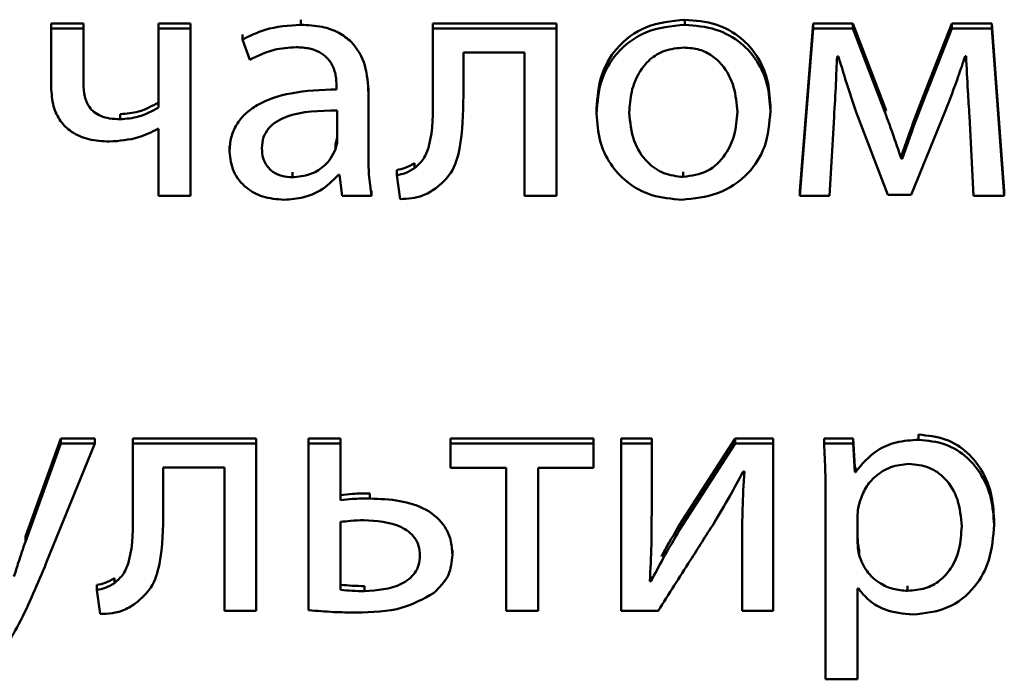
# Paper-space layout 'Лист1' of a CAD drawing. Units: millimetres. Extents: x -2165 to 1661, y -1036 to 2775.
# Drawn here: x -1877 to -1871, y 2433 to 2437 of the extents above; entities that cross this region are included whole.
import ezdxf

# ---------------------------------------------------------------- set-up
doc = ezdxf.new("R2010")
doc.units = ezdxf.units.MM

psp = doc.layouts.new('Лист1')

# ---------------------------------------------------------------- linework, layer by layer
at = {"color": 7, "linetype": 'Continuous', "lineweight": 50}
for p, q in [((-1877.0548, 2437.1167), (-1877.0548, 2437.1509)), ((-1876.8379, 2437.1509), (-1877.0548, 2437.1509)), ((-1877.0548, 2437.1167), (-1877.0548, 2436.7245)), ((-1876.8379, 2437.1167), (-1877.0548, 2437.1167)), ((-1876.8379, 2437.1167), (-1876.8379, 2437.1509)), ((-1876.8379, 2436.7477), (-1876.8379, 2437.1167)), ((-1876.1193, 2437.1509), (-1876.3338, 2437.1509)), ((-1876.3338, 2437.1167), (-1876.3338, 2437.1509)), ((-1876.1193, 2437.1167), (-1876.3338, 2437.1167)), ((-1876.3338, 2437.1167), (-1876.3338, 2436.5876)), ((-1876.1193, 2437.1167), (-1876.1193, 2437.1509)), ((-1876.1193, 2435.9939), (-1876.1193, 2437.1167)), ((-1875.3784, 2437.1422), (-1875.3784, 2437.1764)), ((-1874.4919, 2437.1167), (-1874.4919, 2437.1509)), ((-1873.6622, 2437.1509), (-1874.4919, 2437.1509)), ((-1873.6622, 2437.1167), (-1874.4919, 2437.1167)), ((-1874.4919, 2437.1167), (-1874.4919, 2436.6645)), ((-1873.6622, 2437.1167), (-1873.6622, 2437.1509)), ((-1873.6622, 2435.9939), (-1873.6622, 2437.1167)), ((-1872.8003, 2437.1422), (-1872.8003, 2437.1764)), ((-1871.9385, 2437.1509), (-1872.0274, 2436.0281)), ((-1871.9385, 2437.1167), (-1872.0274, 2435.9939)), ((-1871.9385, 2437.1167), (-1871.9385, 2437.1509)), ((-1871.6718, 2437.1509), (-1871.9385, 2437.1509)), ((-1871.6718, 2437.1167), (-1871.9385, 2437.1167)), ((-1871.6718, 2437.1167), (-1871.6718, 2437.1509)), ((-1871.4545, 2436.585), (-1871.6718, 2437.1509)), ((-1871.4545, 2436.5508), (-1871.6718, 2437.1167)), ((-1871.0075, 2437.1509), (-1871.2001, 2436.6616)), ((-1871.0075, 2437.1167), (-1871.2001, 2436.6274)), ((-1871.0075, 2437.1167), (-1871.0075, 2437.1509)), ((-1870.7383, 2437.1509), (-1871.0075, 2437.1509)), ((-1870.7383, 2437.1167), (-1871.0075, 2437.1167)), ((-1870.7383, 2437.1167), (-1870.7383, 2437.1509)), ((-1870.6547, 2436.0281), (-1870.7383, 2437.1509)), ((-1870.6547, 2435.9939), (-1870.7383, 2437.1167)), ((-1875.7711, 2437.0427), (-1875.7711, 2437.0769)), ((-1875.7711, 2437.0427), (-1875.7217, 2436.9081)), ((-1874.2869, 2436.9569), (-1873.877, 2436.9569)), ((-1874.2869, 2436.6645), (-1874.2869, 2436.9569)), ((-1873.877, 2436.9569), (-1873.877, 2435.9939)), ((-1871.778, 2436.929), (-1871.7681, 2436.929)), ((-1870.9186, 2436.9313), (-1870.9112, 2436.9313)), ((-1875.1385, 2436.7315), (-1875.1385, 2436.7083)), ((-1874.9241, 2436.6827), (-1874.9241, 2436.7169)), ((-1874.9241, 2436.263), (-1874.9241, 2436.6827)), ((-1871.2001, 2436.6274), (-1871.2001, 2436.6616)), ((-1872.225, 2436.5644), (-1872.225, 2436.5986)), ((-1871.4545, 2436.5508), (-1871.4545, 2436.585)), ((-1871.4474, 2436.5654), (-1871.4545, 2436.585)), ((-1876.5909, 2436.5087), (-1876.5909, 2436.5429)), ((-1875.1336, 2436.3721), (-1875.1336, 2436.567)), ((-1873.393, 2436.5458), (-1873.393, 2436.58)), ((-1871.8274, 2435.9939), (-1871.7977, 2436.5253)), ((-1871.6496, 2436.5555), (-1871.4372, 2436.0009)), ((-1871.2792, 2436.0009), (-1871.0495, 2436.567)), ((-1870.889, 2436.5299), (-1870.8618, 2435.9939)), ((-1876.3387, 2436.4437), (-1876.3338, 2436.4437)), ((-1876.3338, 2436.4437), (-1876.3338, 2435.9939)), ((-1875.8572, 2436.2909), (-1875.8572, 2436.3251)), ((-1875.146, 2436.3068), (-1875.146, 2436.341)), ((-1871.3458, 2436.2422), (-1871.3458, 2436.2764)), ((-1871.3409, 2436.2764), (-1871.3458, 2436.2764)), ((-1871.3409, 2436.2422), (-1871.3409, 2436.2764)), ((-1874.6154, 2436.1795), (-1874.6154, 2436.2137)), ((-1871.3409, 2436.2422), (-1871.3458, 2436.2422)), ((-1875.4352, 2436.1189), (-1875.4352, 2436.1531)), ((-1875.1262, 2436.1351), (-1875.1191, 2436.1351)), ((-1875.1191, 2436.1351), (-1875.1019, 2435.9939)), ((-1874.7339, 2436.1331), (-1874.7339, 2436.1673)), ((-1874.7339, 2436.1331), (-1874.7117, 2435.973)), ((-1872.8102, 2436.1211), (-1872.8102, 2436.1553)), ((-1876.3338, 2435.9939), (-1876.1193, 2435.9939)), ((-1875.1019, 2435.9939), (-1874.9043, 2435.9939)), ((-1874.9043, 2435.9939), (-1874.9043, 2436.0281)), ((-1873.877, 2435.9939), (-1873.6622, 2435.9939)), ((-1872.0274, 2435.9939), (-1872.0274, 2436.0281)), ((-1872.0274, 2435.9939), (-1871.8274, 2435.9939)), ((-1871.4372, 2436.0009), (-1871.2792, 2436.0009)), ((-1870.8618, 2435.9939), (-1870.6547, 2435.9939)), ((-1870.6547, 2435.9939), (-1870.6547, 2436.0281)), ((-1876.991, 2434.3663), (-1877.228, 2433.7073)), ((-1876.991, 2434.3321), (-1876.991, 2434.3663)), ((-1876.7613, 2434.3663), (-1876.991, 2434.3663)), ((-1876.7613, 2434.3321), (-1876.7613, 2434.3663)), ((-1875.6772, 2434.3663), (-1876.5066, 2434.3663)), ((-1876.5066, 2434.3321), (-1876.5066, 2434.3663)), ((-1875.6772, 2434.3321), (-1875.6772, 2434.3663)), ((-1875.1117, 2434.3663), (-1875.3266, 2434.3663)), ((-1875.3266, 2434.3321), (-1875.3266, 2434.3663)), ((-1875.1117, 2434.3321), (-1875.1117, 2434.3663)), ((-1874.3734, 2434.3321), (-1874.3734, 2434.3663)), ((-1873.4128, 2434.3663), (-1874.3734, 2434.3663)), ((-1873.4128, 2434.3321), (-1873.4128, 2434.3663)), ((-1873.0226, 2434.3663), (-1873.2275, 2434.3663)), ((-1873.2275, 2434.3321), (-1873.2275, 2434.3663)), ((-1873.0226, 2434.3321), (-1873.0226, 2434.3663)), ((-1872.462, 2434.3663), (-1872.8349, 2433.7865)), ((-1872.462, 2434.3321), (-1872.462, 2434.3663)), ((-1872.2077, 2434.3663), (-1872.462, 2434.3663)), ((-1872.2077, 2434.3321), (-1872.2077, 2434.3663)), ((-1871.8644, 2434.3321), (-1871.8644, 2434.3663)), ((-1871.6693, 2434.3663), (-1871.8644, 2434.3663)), ((-1871.6693, 2434.3321), (-1871.6693, 2434.3663)), ((-1871.6595, 2434.174), (-1871.6693, 2434.3663)), ((-1871.2298, 2434.3575), (-1871.2298, 2434.3917)), ((-1876.991, 2434.3321), (-1877.228, 2433.6731)), ((-1877.0873, 2433.5314), (-1876.7613, 2434.3321)), ((-1876.7613, 2434.3321), (-1876.991, 2434.3321)), ((-1876.5066, 2434.3321), (-1876.5066, 2433.8799)), ((-1875.6772, 2434.3321), (-1876.5066, 2434.3321)), ((-1875.6772, 2433.2092), (-1875.6772, 2434.3321)), ((-1875.3266, 2434.3321), (-1875.3266, 2433.2139)), ((-1875.1117, 2434.3321), (-1875.3266, 2434.3321)), ((-1875.1117, 2433.9515), (-1875.1117, 2434.3321)), ((-1873.4128, 2434.3321), (-1874.3734, 2434.3321)), ((-1874.3734, 2434.3321), (-1874.3734, 2434.17)), ((-1873.4128, 2434.17), (-1873.4128, 2434.3321)), ((-1873.2275, 2434.3321), (-1873.2275, 2433.2092)), ((-1873.0226, 2434.3321), (-1873.2275, 2434.3321)), ((-1873.0226, 2433.859), (-1873.0226, 2434.3321)), ((-1872.462, 2434.3321), (-1872.8349, 2433.7523)), ((-1872.2077, 2434.3321), (-1872.462, 2434.3321)), ((-1872.2077, 2433.2092), (-1872.2077, 2434.3321)), ((-1871.6693, 2434.3321), (-1871.8644, 2434.3321)), ((-1871.6595, 2434.1398), (-1871.6693, 2434.3321)), ((-1876.302, 2434.1722), (-1875.8917, 2434.1722)), ((-1876.302, 2433.8799), (-1876.302, 2434.1722)), ((-1875.8917, 2434.1722), (-1875.8917, 2433.2092)), ((-1874.3734, 2434.17), (-1874.0005, 2434.17)), ((-1874.0005, 2434.17), (-1874.0005, 2433.2092)), ((-1873.7856, 2434.17), (-1873.4128, 2434.17)), ((-1873.7856, 2433.2092), (-1873.7856, 2434.17)), ((-1872.4077, 2434.1444), (-1872.4003, 2434.1444)), ((-1871.6595, 2434.1398), (-1871.6595, 2434.174)), ((-1871.6545, 2434.174), (-1871.6595, 2434.174)), ((-1871.6545, 2434.1398), (-1871.6595, 2434.1398)), ((-1871.6545, 2434.1398), (-1871.6545, 2434.174)), ((-1874.9142, 2433.963), (-1874.9142, 2433.9972)), ((-1871.8545, 2433.9654), (-1871.8545, 2432.7498)), ((-1871.64, 2433.8586), (-1871.64, 2433.666)), ((-1870.7235, 2433.7868), (-1870.7235, 2433.821)), ((-1875.1117, 2433.8056), (-1875.1117, 2433.3505)), ((-1872.8349, 2433.7523), (-1872.8349, 2433.7865)), ((-1877.228, 2433.6731), (-1877.228, 2433.7073)), ((-1872.4151, 2433.685), (-1872.4151, 2433.7192)), ((-1872.4151, 2433.685), (-1872.4151, 2433.2092)), ((-1874.361, 2433.5848), (-1874.361, 2433.619)), ((-1871.6298, 2433.5825), (-1871.6298, 2433.6167)), ((-1876.6301, 2433.3949), (-1876.6301, 2433.4291)), ((-1873.0275, 2433.4062), (-1873.0275, 2433.4404)), ((-1876.7486, 2433.3485), (-1876.7486, 2433.3827)), ((-1876.7486, 2433.3485), (-1876.7264, 2433.1884)), ((-1874.9512, 2433.3412), (-1874.9512, 2433.3754)), ((-1873.0275, 2433.4062), (-1873.0349, 2433.4084)), ((-1871.64, 2433.3598), (-1871.6348, 2433.3598)), ((-1871.64, 2432.7498), (-1871.64, 2433.3598)), ((-1871.3039, 2433.3435), (-1871.3039, 2433.3777)), ((-1875.8917, 2433.2092), (-1875.6772, 2433.2092)), ((-1874.0005, 2433.2092), (-1873.7856, 2433.2092)), ((-1873.2275, 2433.2092), (-1872.9781, 2433.2092)), ((-1872.4151, 2433.2092), (-1872.2077, 2433.2092)), ((-1871.8545, 2432.7498), (-1871.64, 2432.7498))]:
    psp.add_line(p, q, dxfattribs=at)
for points, knots in [([(-1875.3784, 2437.1422), (-1875.4602, 2437.1369), (-1875.5987, 2437.128), (-1875.721, 2437.0675), (-1875.7711, 2437.0427)], [0, 0, 0, 0, 0.590177, 1, 1, 1, 1]), ([(-1874.9241, 2436.6827), (-1874.9277, 2436.7455), (-1874.9346, 2436.8685), (-1875.0136, 2437.0138), (-1875.1248, 2437.0947), (-1875.242, 2437.1358), (-1875.3301, 2437.14), (-1875.3784, 2437.1422)], [0, 0, 0, 0, 0.262627, 0.514755, 0.653187, 0.810076, 1, 1, 1, 1]), ([(-1872.8003, 2437.1764), (-1872.889, 2437.1673), (-1873.0629, 2437.1494), (-1873.2617, 2436.9995), (-1873.3753, 2436.7996), (-1873.3869, 2436.6564), (-1873.393, 2436.58)], [0, 0, 0, 0, 0.271279, 0.5318446, 0.7502688, 1, 1, 1, 1]), ([(-1872.8003, 2437.1422), (-1872.889, 2437.1331), (-1873.0629, 2437.1152), (-1873.2617, 2436.9653), (-1873.3753, 2436.7654), (-1873.3869, 2436.6222), (-1873.393, 2436.5458)], [0, 0, 0, 0, 0.271279, 0.531845, 0.750269, 1, 1, 1, 1]), ([(-1872.225, 2436.5986), (-1872.2292, 2436.6593), (-1872.2371, 2436.7752), (-1872.3069, 2436.933), (-1872.4223, 2437.0643), (-1872.5923, 2437.1595), (-1872.7292, 2437.1706), (-1872.8003, 2437.1764)], [0, 0, 0, 0, 0.204986, 0.391302, 0.567443, 0.77513, 1, 1, 1, 1]), ([(-1872.225, 2436.5644), (-1872.2292, 2436.6251), (-1872.2371, 2436.741), (-1872.3069, 2436.8988), (-1872.4223, 2437.0301), (-1872.5923, 2437.1252), (-1872.7292, 2437.1364), (-1872.8003, 2437.1422)], [0, 0, 0, 0, 0.204986, 0.391302, 0.567443, 0.77513, 1, 1, 1, 1]), ([(-1875.7217, 2436.9081), (-1875.668, 2436.9341), (-1875.5699, 2436.9816), (-1875.4601, 2436.9885), (-1875.4105, 2436.9917)], [0, 0, 0, 0, 0.548062, 1, 1, 1, 1]), ([(-1875.4105, 2436.9917), (-1875.3801, 2436.9903), (-1875.3252, 2436.9877), (-1875.2534, 2436.9621), (-1875.2021, 2436.9241), (-1875.1634, 2436.8705), (-1875.1417, 2436.8046), (-1875.1395, 2436.7547), (-1875.1385, 2436.7315)], [0, 0, 0, 0, 0.2054609, 0.3703969, 0.5113962, 0.6409686, 0.83231, 1, 1, 1, 1]), ([(-1872.8053, 2436.9893), (-1872.8494, 2436.9855), (-1872.9331, 2436.9782), (-1873.039, 2436.9127), (-1873.1157, 2436.8159), (-1873.1642, 2436.6924), (-1873.1702, 2436.5998), (-1873.1732, 2436.5527)], [0, 0, 0, 0, 0.1977438, 0.3760193, 0.5541734, 0.7735503, 1, 1, 1, 1]), ([(-1872.4472, 2436.5574), (-1872.4519, 2436.6133), (-1872.4614, 2436.7254), (-1872.5284, 2436.8568), (-1872.6157, 2436.9382), (-1872.7037, 2436.9818), (-1872.7704, 2436.9867), (-1872.8053, 2436.9893)], [0, 0, 0, 0, 0.274587, 0.551371, 0.693515, 0.839102, 1, 1, 1, 1]), ([(-1871.7977, 2436.5253), (-1871.7935, 2436.5997), (-1871.7859, 2436.7342), (-1871.7804, 2436.8688), (-1871.778, 2436.929)], [0, 0, 0, 0, 0.553137, 1, 1, 1, 1]), ([(-1871.7681, 2436.929), (-1871.7472, 2436.8589), (-1871.7099, 2436.7337), (-1871.668, 2436.6099), (-1871.6496, 2436.5555)], [0, 0, 0, 0, 0.560482, 1, 1, 1, 1]), ([(-1871.0495, 2436.567), (-1871.0201, 2436.6429), (-1870.9734, 2436.7633), (-1870.9334, 2436.8859), (-1870.9186, 2436.9313)], [0, 0, 0, 0, 0.6296, 1, 1, 1, 1]), ([(-1870.9112, 2436.9313), (-1870.9076, 2436.8542), (-1870.9013, 2436.7204), (-1870.8927, 2436.5866), (-1870.889, 2436.5299)], [0, 0, 0, 0, 0.575934, 1, 1, 1, 1]), ([(-1877.0548, 2436.7245), (-1877.0522, 2436.681), (-1877.0475, 2436.6011), (-1876.9986, 2436.4952), (-1876.9162, 2436.4153), (-1876.7994, 2436.3657), (-1876.7097, 2436.3608), (-1876.6625, 2436.3582)], [0, 0, 0, 0, 0.220186, 0.404621, 0.573102, 0.775538, 1, 1, 1, 1]), ([(-1876.5909, 2436.5087), (-1876.6151, 2436.5095), (-1876.6595, 2436.5111), (-1876.7196, 2436.5273), (-1876.7666, 2436.5537), (-1876.8073, 2436.5973), (-1876.8344, 2436.6643), (-1876.8367, 2436.7187), (-1876.8379, 2436.7477)], [0, 0, 0, 0, 0.177747, 0.325665, 0.454298, 0.575321, 0.773252, 1, 1, 1, 1]), ([(-1875.1385, 2436.7083), (-1875.2416, 2436.7049), (-1875.4251, 2436.699), (-1875.6359, 2436.6316), (-1875.7533, 2436.5472), (-1875.8137, 2436.4731), (-1875.8511, 2436.3858), (-1875.8551, 2436.3232), (-1875.8572, 2436.2909)], [0, 0, 0, 0, 0.3257811, 0.5801574, 0.6882199, 0.7897602, 0.891393, 1, 1, 1, 1]), ([(-1874.4919, 2436.6645), (-1874.4905, 2436.5517), (-1874.4886, 2436.4076), (-1874.5472, 2436.2405), (-1874.5935, 2436.1991), (-1874.6154, 2436.1795)], [0, 0, 0, 0, 0.654799, 0.836459, 1, 1, 1, 1]), ([(-1874.4746, 2436.0426), (-1874.4362, 2436.0759), (-1874.3529, 2436.1482), (-1874.2915, 2436.3723), (-1874.2888, 2436.5464), (-1874.2869, 2436.6645)], [0, 0, 0, 0, 0.216151, 0.468497, 1, 1, 1, 1]), ([(-1871.2001, 2436.6616), (-1871.2296, 2436.5842), (-1871.2783, 2436.4564), (-1871.3232, 2436.3273), (-1871.3409, 2436.2764)], [0, 0, 0, 0, 0.605179, 1, 1, 1, 1]), ([(-1876.3338, 2436.6218), (-1876.3774, 2436.5975), (-1876.4572, 2436.5532), (-1876.5492, 2436.5461), (-1876.5909, 2436.5429)], [0, 0, 0, 0, 0.547044, 1, 1, 1, 1]), ([(-1876.3338, 2436.5876), (-1876.3774, 2436.5633), (-1876.4572, 2436.519), (-1876.5492, 2436.5119), (-1876.5909, 2436.5087)], [0, 0, 0, 0, 0.547044, 1, 1, 1, 1]), ([(-1871.2001, 2436.6274), (-1871.2296, 2436.55), (-1871.2783, 2436.4222), (-1871.3232, 2436.2931), (-1871.3409, 2436.2422)], [0, 0, 0, 0, 0.605179, 1, 1, 1, 1]), ([(-1875.1336, 2436.567), (-1875.2515, 2436.5658), (-1875.3951, 2436.5643), (-1875.5431, 2436.4945), (-1875.5975, 2436.4486), (-1875.6343, 2436.3863), (-1875.6382, 2436.3389), (-1875.6402, 2436.3138)], [0, 0, 0, 0, 0.538323, 0.655595, 0.765657, 0.87616, 1, 1, 1, 1]), ([(-1873.393, 2436.5458), (-1873.3886, 2436.4836), (-1873.3803, 2436.3656), (-1873.307, 2436.2067), (-1873.1892, 2436.0774), (-1873.0216, 2435.9853), (-1872.8884, 2435.9741), (-1872.8201, 2435.9683)], [0, 0, 0, 0, 0.210645, 0.399649, 0.576884, 0.783114, 1, 1, 1, 1]), ([(-1873.1732, 2436.5527), (-1873.1674, 2436.4882), (-1873.1565, 2436.3669), (-1873.0661, 2436.2234), (-1872.9439, 2436.136), (-1872.855, 2436.1261), (-1872.8102, 2436.1211)], [0, 0, 0, 0, 0.315477, 0.592711, 0.794765, 1, 1, 1, 1]), ([(-1872.8201, 2435.9683), (-1872.7381, 2435.9766), (-1872.5719, 2435.9933), (-1872.3702, 2436.1296), (-1872.2441, 2436.3318), (-1872.2318, 2436.4824), (-1872.225, 2436.5644)], [0, 0, 0, 0, 0.251354, 0.509754, 0.732967, 1, 1, 1, 1]), ([(-1872.8102, 2436.1211), (-1872.7543, 2436.1294), (-1872.6409, 2436.1462), (-1872.5244, 2436.2643), (-1872.4583, 2436.4053), (-1872.4511, 2436.5048), (-1872.4472, 2436.5574)], [0, 0, 0, 0, 0.253916, 0.515151, 0.743764, 1, 1, 1, 1]), ([(-1871.3458, 2436.2422), (-1871.3658, 2436.3009), (-1871.4009, 2436.4042), (-1871.4384, 2436.5066), (-1871.4545, 2436.5508)], [0, 0, 0, 0, 0.569202, 1, 1, 1, 1]), ([(-1876.6625, 2436.3582), (-1876.5964, 2436.3634), (-1876.4821, 2436.3724), (-1876.3812, 2436.4226), (-1876.3387, 2436.4437)], [0, 0, 0, 0, 0.5789, 1, 1, 1, 1]), ([(-1875.146, 2436.341), (-1875.1422, 2436.3531), (-1875.1354, 2436.3745), (-1875.1342, 2436.3967), (-1875.1336, 2436.4063)], [0, 0, 0, 0, 0.565456, 1, 1, 1, 1]), ([(-1875.146, 2436.3068), (-1875.1422, 2436.3189), (-1875.1354, 2436.3402), (-1875.1342, 2436.3625), (-1875.1336, 2436.3721)], [0, 0, 0, 0, 0.565456, 1, 1, 1, 1]), ([(-1875.8572, 2436.2909), (-1875.8517, 2436.2454), (-1875.8406, 2436.1538), (-1875.7534, 2436.0456), (-1875.6308, 2435.9788), (-1875.5405, 2435.972), (-1875.492, 2435.9683)], [0, 0, 0, 0, 0.258006, 0.519309, 0.741538, 1, 1, 1, 1]), ([(-1875.6402, 2436.3138), (-1875.6387, 2436.2912), (-1875.6358, 2436.2492), (-1875.6086, 2436.1937), (-1875.5649, 2436.1513), (-1875.505, 2436.1236), (-1875.4589, 2436.1205), (-1875.4352, 2436.1189)], [0, 0, 0, 0, 0.218665, 0.406546, 0.580248, 0.784444, 1, 1, 1, 1]), ([(-1875.4352, 2436.1189), (-1875.3952, 2436.1225), (-1875.3199, 2436.1292), (-1875.2326, 2436.1816), (-1875.1756, 2436.2423), (-1875.1557, 2436.2857), (-1875.146, 2436.3068)], [0, 0, 0, 0, 0.318057, 0.598637, 0.805005, 1, 1, 1, 1]), ([(-1874.9043, 2435.9939), (-1874.9109, 2436.0416), (-1874.9234, 2436.1309), (-1874.9239, 2436.221), (-1874.9241, 2436.263)], [0, 0, 0, 0, 0.533497, 1, 1, 1, 1]), ([(-1874.6154, 2436.2137), (-1874.6356, 2436.2017), (-1874.6723, 2436.1798), (-1874.7147, 2436.1712), (-1874.7339, 2436.1673)], [0, 0, 0, 0, 0.54801, 1, 1, 1, 1]), ([(-1875.492, 2435.9683), (-1875.4473, 2435.9716), (-1875.3624, 2435.9779), (-1875.2301, 2436.0304), (-1875.1643, 2436.0967), (-1875.1262, 2436.1351)], [0, 0, 0, 0, 0.3190729, 0.6055964, 1, 1, 1, 1]), ([(-1874.6154, 2436.1795), (-1874.6356, 2436.1675), (-1874.6723, 2436.1456), (-1874.7147, 2436.137), (-1874.7339, 2436.1331)], [0, 0, 0, 0, 0.54801, 1, 1, 1, 1]), ([(-1874.7117, 2435.973), (-1874.6594, 2435.9755), (-1874.5731, 2435.9798), (-1874.5024, 2436.0249), (-1874.4746, 2436.0426)], [0, 0, 0, 0, 0.60725, 1, 1, 1, 1]), ([(-1871.2298, 2434.3575), (-1871.2807, 2434.3542), (-1871.3777, 2434.348), (-1871.5366, 2434.2824), (-1871.6099, 2434.1937), (-1871.6545, 2434.1398)], [0, 0, 0, 0, 0.301973, 0.57555, 1, 1, 1, 1]), ([(-1870.7235, 2433.821), (-1870.7274, 2433.8811), (-1870.7347, 2433.9952), (-1870.798, 2434.1502), (-1870.9, 2434.2786), (-1871.0479, 2434.3737), (-1871.1687, 2434.3857), (-1871.2298, 2434.3917)], [0, 0, 0, 0, 0.217364, 0.412421, 0.591748, 0.793325, 1, 1, 1, 1]), ([(-1870.7235, 2433.7868), (-1870.7274, 2433.8469), (-1870.7347, 2433.961), (-1870.798, 2434.116), (-1870.9, 2434.2444), (-1871.0479, 2434.3395), (-1871.1687, 2434.3515), (-1871.2298, 2434.3575)], [0, 0, 0, 0, 0.2173637, 0.4124209, 0.5917485, 0.7933248, 1, 1, 1, 1]), ([(-1871.8644, 2434.3321), (-1871.8615, 2434.2683), (-1871.856, 2434.1461), (-1871.855, 2434.0238), (-1871.8545, 2433.9654)], [0, 0, 0, 0, 0.5219831, 1, 1, 1, 1]), ([(-1872.6052, 2433.7963), (-1872.5689, 2433.857), (-1872.5003, 2433.9716), (-1872.4374, 2434.0891), (-1872.4077, 2434.1444)], [0, 0, 0, 0, 0.528762, 1, 1, 1, 1]), ([(-1872.4003, 2434.1444), (-1872.4051, 2434.0598), (-1872.4137, 2433.9068), (-1872.4147, 2433.7535), (-1872.4151, 2433.685)], [0, 0, 0, 0, 0.552812, 1, 1, 1, 1]), ([(-1871.2964, 2434.1954), (-1871.3376, 2434.1909), (-1871.4203, 2434.1818), (-1871.5192, 2434.1181), (-1871.5906, 2434.0364), (-1871.6133, 2433.9742), (-1871.6249, 2433.9422)], [0, 0, 0, 0, 0.269396, 0.542088, 0.764827, 1, 1, 1, 1]), ([(-1870.9408, 2433.7775), (-1870.9459, 2433.8379), (-1870.9554, 2433.9529), (-1871.0375, 2434.0932), (-1871.1588, 2434.1814), (-1871.2495, 2434.1906), (-1871.2964, 2434.1954)], [0, 0, 0, 0, 0.30255, 0.575877, 0.780575, 1, 1, 1, 1]), ([(-1874.9142, 2433.9972), (-1874.9533, 2433.9972), (-1875.0194, 2433.9971), (-1875.0849, 2433.989), (-1875.1117, 2433.9857)], [0, 0, 0, 0, 0.590296, 1, 1, 1, 1]), ([(-1874.9142, 2433.963), (-1874.9533, 2433.963), (-1875.0194, 2433.9629), (-1875.0849, 2433.9548), (-1875.1117, 2433.9515)], [0, 0, 0, 0, 0.590296, 1, 1, 1, 1]), ([(-1874.361, 2433.5848), (-1874.3632, 2433.6192), (-1874.3672, 2433.6837), (-1874.4156, 2433.7969), (-1874.5338, 2433.8994), (-1874.7173, 2433.9549), (-1874.8472, 2433.9603), (-1874.9142, 2433.963)], [0, 0, 0, 0, 0.141924, 0.265711, 0.495287, 0.739737, 1, 1, 1, 1]), ([(-1871.6249, 2433.9422), (-1871.6293, 2433.9269), (-1871.6372, 2433.8995), (-1871.6391, 2433.8712), (-1871.64, 2433.8586)], [0, 0, 0, 0, 0.556553, 1, 1, 1, 1]), ([(-1876.5066, 2433.8799), (-1876.5052, 2433.7671), (-1876.5033, 2433.623), (-1876.5619, 2433.4559), (-1876.6082, 2433.4145), (-1876.6301, 2433.3949)], [0, 0, 0, 0, 0.654799, 0.836459, 1, 1, 1, 1]), ([(-1876.4897, 2433.258), (-1876.4513, 2433.2913), (-1876.368, 2433.3635), (-1876.3066, 2433.5877), (-1876.3039, 2433.7618), (-1876.302, 2433.8799)], [0, 0, 0, 0, 0.216083, 0.468406, 1, 1, 1, 1]), ([(-1874.9562, 2433.8172), (-1874.9862, 2433.8165), (-1875.0383, 2433.8153), (-1875.0898, 2433.8085), (-1875.1117, 2433.8056)], [0, 0, 0, 0, 0.5752902, 1, 1, 1, 1]), ([(-1874.5783, 2433.5802), (-1874.58, 2433.6026), (-1874.5831, 2433.6447), (-1874.6205, 2433.7181), (-1874.7417, 2433.8058), (-1874.8695, 2433.8126), (-1874.9562, 2433.8172)], [0, 0, 0, 0, 0.140155, 0.263469, 0.500112, 1, 1, 1, 1]), ([(-1873.0349, 2433.4084), (-1873.0307, 2433.4896), (-1873.0229, 2433.6397), (-1873.0227, 2433.79), (-1873.0226, 2433.859)], [0, 0, 0, 0, 0.540885, 1, 1, 1, 1]), ([(-1872.8349, 2433.7523), (-1872.8721, 2433.6893), (-1872.9394, 2433.5755), (-1873.0003, 2433.4585), (-1873.0275, 2433.4062)], [0, 0, 0, 0, 0.552745, 1, 1, 1, 1]), ([(-1872.9781, 2433.2092), (-1872.9066, 2433.322), (-1872.7825, 2433.5178), (-1872.658, 2433.7134), (-1872.6052, 2433.7963)], [0, 0, 0, 0, 0.575954, 1, 1, 1, 1]), ([(-1872.8349, 2433.7865), (-1872.8725, 2433.7237), (-1872.9144, 2433.6538), (-1872.9524, 2433.5819), (-1872.9563, 2433.5745)], [0, 0, 0, 0, 0.896775, 1, 1, 1, 1]), ([(-1871.3039, 2433.3435), (-1871.2637, 2433.3466), (-1871.1863, 2433.3527), (-1871.0838, 2433.4081), (-1871.0033, 2433.4982), (-1870.9498, 2433.6256), (-1870.944, 2433.7246), (-1870.9408, 2433.7775)], [0, 0, 0, 0, 0.181944, 0.350349, 0.521848, 0.744386, 1, 1, 1, 1]), ([(-1871.2668, 2433.1838), (-1871.1887, 2433.1927), (-1871.0301, 2433.2109), (-1870.8475, 2433.3574), (-1870.74, 2433.5592), (-1870.7293, 2433.7064), (-1870.7235, 2433.7868)], [0, 0, 0, 0, 0.247455, 0.502141, 0.728468, 1, 1, 1, 1]), ([(-1871.64, 2433.7002), (-1871.6392, 2433.684), (-1871.6376, 2433.6559), (-1871.6321, 2433.6283), (-1871.6298, 2433.6167)], [0, 0, 0, 0, 0.577685, 1, 1, 1, 1]), ([(-1877.228, 2433.6731), (-1877.2434, 2433.6275), (-1877.2698, 2433.5496), (-1877.2944, 2433.4712), (-1877.3046, 2433.4386)], [0, 0, 0, 0, 0.584428, 1, 1, 1, 1]), ([(-1871.64, 2433.666), (-1871.6392, 2433.6498), (-1871.6376, 2433.6217), (-1871.6321, 2433.5941), (-1871.6298, 2433.5825)], [0, 0, 0, 0, 0.577685, 1, 1, 1, 1]), ([(-1874.9512, 2433.3412), (-1874.8647, 2433.347), (-1874.7374, 2433.3555), (-1874.6194, 2433.4452), (-1874.583, 2433.5174), (-1874.58, 2433.5585), (-1874.5783, 2433.5802)], [0, 0, 0, 0, 0.503344, 0.740339, 0.862758, 1, 1, 1, 1]), ([(-1874.487, 2433.3272), (-1874.4479, 2433.3659), (-1874.3742, 2433.4385), (-1874.3652, 2433.5381), (-1874.361, 2433.5848)], [0, 0, 0, 0, 0.53126, 1, 1, 1, 1]), ([(-1871.6298, 2433.5825), (-1871.6149, 2433.5451), (-1871.5857, 2433.4715), (-1871.4992, 2433.3958), (-1871.4027, 2433.3512), (-1871.3372, 2433.3461), (-1871.3039, 2433.3435)], [0, 0, 0, 0, 0.2843177, 0.5589097, 0.7757195, 1, 1, 1, 1]), ([(-1877.4972, 2432.8284), (-1877.4565, 2432.8676), (-1877.3658, 2432.9549), (-1877.2275, 2433.1937), (-1877.1445, 2433.3937), (-1877.0873, 2433.5314)], [0, 0, 0, 0, 0.202639, 0.450738, 1, 1, 1, 1]), ([(-1876.6301, 2433.4291), (-1876.6503, 2433.4171), (-1876.687, 2433.3952), (-1876.7294, 2433.3866), (-1876.7486, 2433.3827)], [0, 0, 0, 0, 0.54801, 1, 1, 1, 1]), ([(-1876.6301, 2433.3949), (-1876.6503, 2433.3829), (-1876.687, 2433.361), (-1876.7294, 2433.3524), (-1876.7486, 2433.3485)], [0, 0, 0, 0, 0.54801, 1, 1, 1, 1]), ([(-1875.1117, 2433.3847), (-1875.0855, 2433.3819), (-1875.0322, 2433.3764), (-1874.9785, 2433.3757), (-1874.9512, 2433.3754)], [0, 0, 0, 0, 0.4908083, 1, 1, 1, 1]), ([(-1875.1117, 2433.3505), (-1875.0855, 2433.3477), (-1875.0322, 2433.3422), (-1874.9785, 2433.3415), (-1874.9512, 2433.3412)], [0, 0, 0, 0, 0.490808, 1, 1, 1, 1]), ([(-1871.6348, 2433.3598), (-1871.6116, 2433.3308), (-1871.5648, 2433.2722), (-1871.4384, 2433.2008), (-1871.3329, 2433.1903), (-1871.2668, 2433.1838)], [0, 0, 0, 0, 0.267818, 0.541303, 1, 1, 1, 1]), ([(-1875.0055, 2433.1977), (-1874.8999, 2433.1998), (-1874.7147, 2433.2034), (-1874.5554, 2433.2901), (-1874.487, 2433.3272)], [0, 0, 0, 0, 0.570729, 1, 1, 1, 1]), ([(-1876.7264, 2433.1884), (-1876.6985, 2433.1893), (-1876.6471, 2433.1911), (-1876.5642, 2433.2105), (-1876.5172, 2433.2404), (-1876.4897, 2433.258)], [0, 0, 0, 0, 0.331986, 0.608856, 1, 1, 1, 1]), ([(-1875.3266, 2433.2139), (-1875.2706, 2433.209), (-1875.1638, 2433.1995), (-1875.0566, 2433.1983), (-1875.0055, 2433.1977)], [0, 0, 0, 0, 0.52421, 1, 1, 1, 1])]:
    psp.add_open_spline(points, degree=3, knots=knots, dxfattribs=at)

doc.saveas('drawing.dxf')
